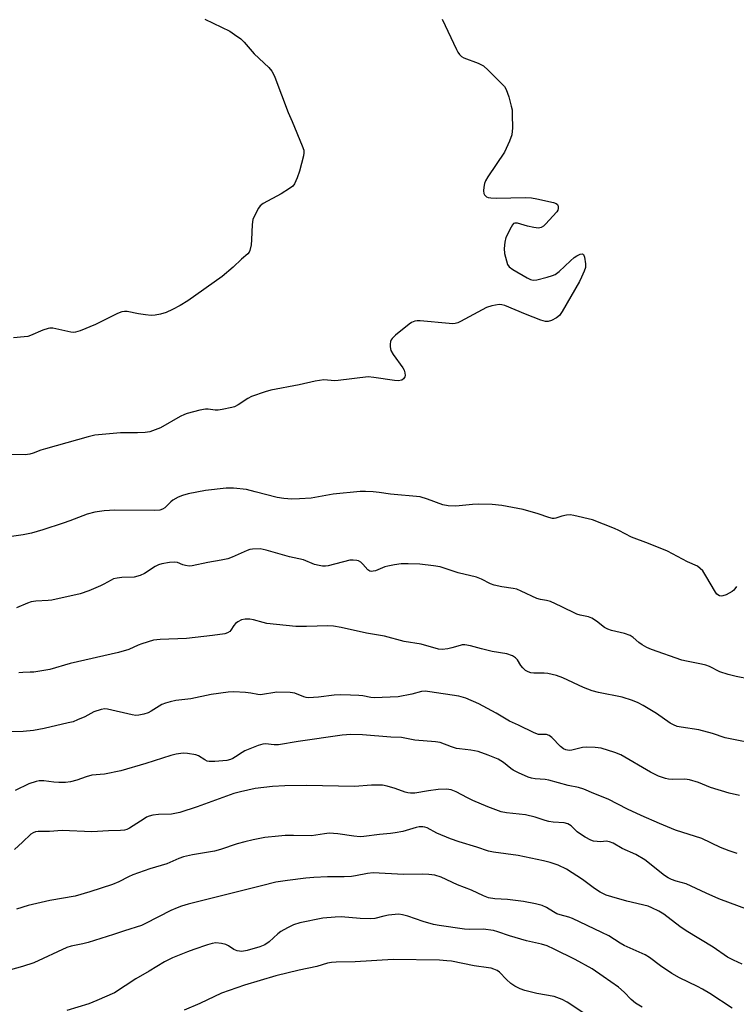
# Model space of a CAD drawing. Units: inches. Extents: x 1243771 to 1249771, y 585451 to 589452.
# Drawn here: x 1249324 to 1249539, y 585756 to 586051 of the extents above; entities that cross this region are included whole.
import ezdxf

# ---------------------------------------------------------------- set-up
doc = ezdxf.new("R2010")
doc.units = ezdxf.units.IN
doc.header["$MEASUREMENT"] = 0
doc.layers.add('Undefined', color=1, linetype='Continuous')

msp = doc.modelspace()

# ---------------------------------------------------------------- linework, layer by layer
at = {"layer": 'Undefined'}
for points, elevation in [([(1249450.51, 586051.2), (1249454.77, 586042.11), (1249455.19, 586041.33), (1249455.68, 586040.64), (1249456.25, 586040.05), (1249456.94, 586039.61), (1249461.28, 586037.96), (1249462.09, 586037.6), (1249462.83, 586037.16), (1249464.31, 586035.87), (1249468.2, 586032.05), (1249469.14, 586030.98), (1249469.7, 586030.07), (1249470.43, 586027.89), (1249471.2, 586025.11), (1249471.43, 586023.98), (1249471.51, 586022.49), (1249471.53, 586018.59), (1249471.39, 586016.52), (1249470.69, 586014.57), (1249469.17, 586011.33), (1249464.2, 586003.94), (1249463.46, 586002.67), (1249463.18, 586001.88), (1249462.98, 586000.77), (1249462.89, 585999.67), (1249462.97, 585998.91), (1249463.18, 585998.47), (1249463.78, 585997.96), (1249464.27, 585997.75), (1249465.05, 585997.58), (1249466.77, 585997.49), (1249475.37, 585997.68), (1249477.24, 585997.62), (1249478.92, 585997.32), (1249483.88, 585996.18), (1249484.65, 585995.89), (1249485.04, 585995.59), (1249485.17, 585995.39), (1249485.31, 585994.93), (1249485.31, 585994.42), (1249485.16, 585993.92), (1249484.87, 585993.44), (1249481.47, 585989.68), (1249480.85, 585989.09), (1249480.16, 585988.67), (1249479.39, 585988.56), (1249478.01, 585988.69), (1249476.04, 585989.08), (1249473.04, 585990.01), (1249472.32, 585990.06), (1249471.91, 585989.89), (1249471.58, 585989.55), (1249471.14, 585988.86), (1249469.61, 585985.72), (1249469.26, 585984.34), (1249469.06, 585982.37), (1249469.22, 585980.94), (1249469.75, 585978.67), (1249470.11, 585977.6), (1249470.55, 585976.92), (1249471.67, 585976.09), (1249475.96, 585973.58), (1249476.98, 585973.09), (1249477.78, 585972.93), (1249478.87, 585973.06), (1249481.96, 585973.84), (1249483.62, 585974.31), (1249484.39, 585974.64), (1249485.54, 585975.51), (1249488.95, 585978.76), (1249490.09, 585979.72), (1249490.85, 585980.19), (1249491.87, 585980.67), (1249492.55, 585980.81), (1249492.86, 585980.65), (1249493.22, 585979.78), (1249493.52, 585977.8), (1249493.46, 585976.67), (1249493.12, 585975.62), (1249492.31, 585973.83), (1249491.65, 585972.56), (1249486.47, 585963.51), (1249485.67, 585962.32), (1249484.81, 585961.62), (1249483.3, 585960.84), (1249482.26, 585960.51), (1249481.46, 585960.52), (1249480.09, 585960.94), (1249475.43, 585962.74), (1249469.23, 585965.34), (1249468.41, 585965.57), (1249467.59, 585965.62), (1249465.37, 585965.22), (1249463.75, 585964.69), (1249455.93, 585960.5), (1249455.13, 585960.15), (1249454.32, 585959.92), (1249453.46, 585959.86), (1249452.59, 585959.9), (1249443.86, 585960.71), (1249443, 585960.71), (1249442.22, 585960.58), (1249441.28, 585960.2), (1249440.56, 585959.73), (1249436.48, 585956.41), (1249435.45, 585955.43), (1249435.15, 585954.98), (1249434.98, 585954.49), (1249434.87, 585953.7), (1249434.88, 585952.88), (1249435.11, 585951.83), (1249435.81, 585950.61), (1249438.62, 585946.64), (1249439.02, 585945.9), (1249439.3, 585945.11), (1249439.38, 585944.33), (1249439.26, 585943.9), (1249438.9, 585943.33), (1249438.33, 585942.95), (1249437.28, 585942.77), (1249436.14, 585942.8), (1249429.99, 585943.76), (1249428.24, 585943.89), (1249419.25, 585942.8), (1249418.23, 585942.77), (1249414.99, 585943.01), (1249412.4, 585942.64), (1249407.51, 585941.56), (1249399.02, 585939.9), (1249397.34, 585939.48), (1249393.21, 585937.99), (1249392.19, 585937.42), (1249389.23, 585935.51), (1249388.17, 585934.98), (1249387.33, 585934.72), (1249384.41, 585934.09), (1249383.24, 585933.95), (1249382.39, 585933.96), (1249380.26, 585934.26), (1249379.42, 585934.23), (1249377.7, 585933.9), (1249373.98, 585932.98), (1249373.16, 585932.67), (1249371.83, 585932.01), (1249365.95, 585928.62), (1249364.39, 585927.99), (1249362.77, 585927.48), (1249361.34, 585927.26), (1249359, 585927.1), (1249353.97, 585927.15), (1249346.26, 585926.43), (1249344.25, 585925.96), (1249331.42, 585922.38), (1249330.02, 585921.92), (1249327.77, 585921.01), (1249326.72, 585920.7), (1249325.33, 585920.56), (1249319.87, 585920.67)], 768), ([(1249379.25, 586051.21), (1249386.71, 586047.55), (1249388.17, 586046.63), (1249390.02, 586045.3), (1249391.08, 586044.33), (1249394.05, 586040.78), (1249398.41, 586036.72), (1249399.36, 586035.65), (1249399.77, 586034.91), (1249400.21, 586033.84), (1249404.21, 586023.16), (1249405.46, 586020.48), (1249408.5, 586013.25), (1249408.92, 586011.93), (1249408.97, 586011.09), (1249408.86, 586010.23), (1249407.63, 586005.59), (1249407, 586003.62), (1249406.14, 586001.82), (1249405.62, 586001.16), (1249404.7, 586000.44), (1249402.18, 585998.86), (1249396.77, 585995.87), (1249395.86, 585995.18), (1249395.34, 585994.5), (1249394.22, 585992.43), (1249393.67, 585991.08), (1249393.48, 585989.66), (1249393.28, 585985.01), (1249393.15, 585983.55), (1249392.75, 585981.84), (1249392.51, 585981.32), (1249392.11, 585980.8), (1249390.29, 585979.23), (1249387.74, 585976.8), (1249384.49, 585974.01), (1249374.12, 585966.71), (1249371.89, 585965.31), (1249369.59, 585964.12), (1249367.66, 585963.26), (1249365.99, 585962.75), (1249364.3, 585962.39), (1249363.15, 585962.37), (1249361.41, 585962.57), (1249359.38, 585962.86), (1249355.98, 585963.5), (1249355.15, 585963.53), (1249354.35, 585963.41), (1249353, 585962.88), (1249346.4, 585959.66), (1249341.79, 585957.74), (1249340.42, 585957.31), (1249339.87, 585957.27), (1249339.03, 585957.36), (1249333.62, 585958.53), (1249332.78, 585958.57), (1249332.23, 585958.47), (1249330.61, 585957.92), (1249326.9, 585956.34), (1249326.1, 585956.07), (1249325.01, 585955.89), (1249321.83, 585955.66)], 770), ([(1249538.75, 585881.06), (1249538.32, 585880.32), (1249537.95, 585879.91), (1249537.5, 585879.55), (1249535.69, 585878.54), (1249534.65, 585878.2), (1249534.16, 585878.16), (1249533.71, 585878.24), (1249532.94, 585878.7), (1249532.46, 585879.3), (1249529.63, 585884.25), (1249528.68, 585885.71), (1249527.92, 585886.49), (1249527.05, 585887.1), (1249524.05, 585888.45), (1249518.05, 585891.62), (1249512.42, 585893.95), (1249507.33, 585895.82), (1249503.47, 585897.88), (1249502.16, 585898.49), (1249495.55, 585901.01), (1249490.03, 585902.35), (1249488.89, 585902.51), (1249487.81, 585902.45), (1249486.38, 585902.11), (1249484.57, 585901.51), (1249484.08, 585901.43), (1249483.57, 585901.45), (1249482.52, 585901.72), (1249479.3, 585902.85), (1249474.75, 585904.15), (1249468.37, 585905.36), (1249465.51, 585905.65), (1249461.34, 585905.73), (1249459.6, 585905.64), (1249454.54, 585905.18), (1249452.29, 585905.26), (1249450.62, 585905.56), (1249446.1, 585907.26), (1249443.82, 585907.91), (1249434.95, 585908.73), (1249431.54, 585909.25), (1249429.81, 585909.42), (1249427.5, 585909.56), (1249425.85, 585909.49), (1249417.72, 585908.72), (1249411.11, 585907.53), (1249407.65, 585907.29), (1249405.34, 585907.22), (1249402.98, 585907.41), (1249400.92, 585907.69), (1249394.36, 585909.47), (1249391.79, 585910.09), (1249387.81, 585910.52), (1249385.68, 585910.54), (1249379.44, 585909.85), (1249374.26, 585908.79), (1249372.55, 585908.36), (1249371.21, 585907.8), (1249369.69, 585906.93), (1249369.02, 585906.4), (1249367.26, 585904.68), (1249366.59, 585904.23), (1249365.72, 585903.92), (1249364.07, 585903.8), (1249352.26, 585903.93), (1249349.03, 585903.75), (1249346.25, 585903.34), (1249343.91, 585902.71), (1249338.74, 585900.7), (1249336.78, 585900.03), (1249330.59, 585898), (1249327.26, 585897.04), (1249324.73, 585896.51), (1249315.64, 585895.23)], 766), ([(1249493.3, 585752.89), (1249487.96, 585756.41), (1249486.46, 585757.18), (1249484.04, 585758.07), (1249478.9, 585758.99), (1249475.23, 585759.88), (1249473.86, 585760.34), (1249472.3, 585761.18), (1249471.07, 585762), (1249469.73, 585763.16), (1249467.63, 585765.36), (1249466.93, 585765.85), (1249465.96, 585766.3), (1249465.19, 585766.55), (1249464.36, 585766.71), (1249460.1, 585767.24), (1249453.22, 585768.64), (1249451.83, 585768.82), (1249449.65, 585768.96), (1249435.74, 585769.15), (1249424.4, 585768.48), (1249418.66, 585768.42), (1249417.26, 585768.32), (1249416.01, 585768.04), (1249412.82, 585767.1), (1249407.6, 585766.02), (1249400.57, 585764.27), (1249391.18, 585761.5), (1249388.82, 585760.73), (1249384.22, 585759.04), (1249377.72, 585755.96), (1249373.04, 585753.99)], 748)]:
    msp.add_lwpolyline(points, dxfattribs=dict(at, elevation=elevation))
for points in [[(1249542.78, 585853.3, 764), (1249538.72, 585854.01, 764), (1249536.27, 585854.67, 764), (1249533.84, 585855.48, 764), (1249530.66, 585857.04, 764), (1249529.62, 585857.47, 764), (1249528.31, 585857.8, 764), (1249523.78, 585858.63, 764), (1249522.38, 585858.96, 764), (1249513.26, 585862.17, 764), (1249511.93, 585862.72, 764), (1249510.45, 585863.56, 764), (1249509.53, 585864.24, 764), (1249507.8, 585865.75, 764), (1249506.85, 585866.36, 764), (1249505.18, 585866.93, 764), (1249501.26, 585867.89, 764), (1249500.19, 585868.23, 764), (1249499.22, 585868.79, 764), (1249496.79, 585870.68, 764), (1249495.41, 585871.55, 764), (1249494.35, 585871.91, 764), (1249491.91, 585872.44, 764), (1249490.86, 585872.79, 764), (1249486.22, 585875.07, 764), (1249482.93, 585876.51, 764), (1249481.81, 585876.87, 764), (1249479.93, 585877.11, 764), (1249478.89, 585877.4, 764), (1249474.17, 585879.67, 764), (1249472.86, 585880.2, 764), (1249471.75, 585880.43, 764), (1249468.33, 585880.93, 764), (1249466.05, 585881.42, 764), (1249465, 585881.8, 764), (1249462.29, 585883.22, 764), (1249460.75, 585883.86, 764), (1249455.27, 585885.19, 764), (1249449.83, 585886.91, 764), (1249447.85, 585887.28, 764), (1249443.76, 585887.74, 764), (1249440.26, 585887.84, 764), (1249438.21, 585887.82, 764), (1249436.17, 585887.55, 764), (1249434.14, 585887.17, 764), (1249433.31, 585886.92, 764), (1249430.49, 585885.79, 764), (1249429.72, 585885.6, 764), (1249429.23, 585885.56, 764), (1249428.78, 585885.65, 764), (1249428.18, 585886.03, 764), (1249426.66, 585887.78, 764), (1249426.04, 585888.35, 764), (1249425.36, 585888.72, 764), (1249424.86, 585888.87, 764), (1249423.81, 585888.97, 764), (1249422.73, 585888.91, 764), (1249416.29, 585887.29, 764), (1249415.43, 585887.15, 764), (1249414.6, 585887.16, 764), (1249413.53, 585887.33, 764), (1249412.2, 585887.67, 764), (1249408.82, 585889, 764), (1249404.64, 585889.9, 764), (1249397.67, 585891.99, 764), (1249395.81, 585892.3, 764), (1249393.57, 585892.26, 764), (1249392.74, 585892.11, 764), (1249391.93, 585891.85, 764), (1249387.47, 585889.84, 764), (1249386.12, 585889.37, 764), (1249384.16, 585888.93, 764), (1249380.15, 585888.28, 764), (1249375.47, 585887.25, 764), (1249374.59, 585887.18, 764), (1249373.43, 585887.3, 764), (1249372.6, 585887.56, 764), (1249371, 585888.22, 764), (1249370.06, 585888.39, 764), (1249368.65, 585888.29, 764), (1249366.37, 585887.89, 764), (1249365.3, 585887.53, 764), (1249364.3, 585887.04, 764), (1249361.15, 585884.96, 764), (1249359.89, 585884.36, 764), (1249358.03, 585883.87, 764), (1249354.37, 585883.73, 764), (1249352.97, 585883.55, 764), (1249351.88, 585883.3, 764), (1249351.11, 585882.98, 764), (1249348.96, 585881.7, 764), (1249347.92, 585881.2, 764), (1249344.45, 585879.78, 764), (1249341.82, 585878.89, 764), (1249333.3, 585876.97, 764), (1249332.2, 585876.84, 764), (1249328.55, 585876.63, 764), (1249327.11, 585876.41, 764), (1249326.06, 585876.05, 764), (1249322.77, 585874.6, 764)], [(1249546.52, 585833.5, 762), (1249535.41, 585835.62, 762), (1249531.62, 585836.93, 762), (1249527.47, 585838.05, 762), (1249522.14, 585838.84, 762), (1249520.98, 585839.1, 762), (1249519.93, 585839.52, 762), (1249518.93, 585840.05, 762), (1249514.83, 585842.95, 762), (1249510.81, 585845.36, 762), (1249509.27, 585846.19, 762), (1249507.61, 585846.86, 762), (1249504.49, 585847.86, 762), (1249497.38, 585849.29, 762), (1249495.52, 585849.78, 762), (1249492.86, 585850.75, 762), (1249486.68, 585853.66, 762), (1249484.78, 585854.36, 762), (1249482.22, 585854.93, 762), (1249481.1, 585855.01, 762), (1249478, 585855.02, 762), (1249477.08, 585855.17, 762), (1249476.25, 585855.44, 762), (1249475.49, 585855.85, 762), (1249474.64, 585856.64, 762), (1249474.1, 585857.34, 762), (1249473.04, 585859.05, 762), (1249472.51, 585859.68, 762), (1249471.55, 585860.28, 762), (1249469.9, 585860.88, 762), (1249465.47, 585861.57, 762), (1249462.31, 585862.33, 762), (1249458.94, 585863.28, 762), (1249457.27, 585863.52, 762), (1249456.45, 585863.51, 762), (1249455.88, 585863.4, 762), (1249453.33, 585862.61, 762), (1249452.2, 585862.36, 762), (1249450.5, 585862.19, 762), (1249449.37, 585862.25, 762), (1249444.14, 585863.75, 762), (1249439.05, 585864.6, 762), (1249433.21, 585866.13, 762), (1249427.75, 585867.09, 762), (1249420.19, 585868.76, 762), (1249417.86, 585869.14, 762), (1249416.11, 585869.24, 762), (1249409.71, 585869.01, 762), (1249406.53, 585869.05, 762), (1249397.88, 585870, 762), (1249396.76, 585870.22, 762), (1249393.85, 585871.08, 762), (1249392.74, 585871.2, 762), (1249391.35, 585871.22, 762), (1249390.28, 585871.07, 762), (1249389.11, 585870.47, 762), (1249388.48, 585869.97, 762), (1249387.93, 585869.4, 762), (1249387.07, 585867.97, 762), (1249386.72, 585867.58, 762), (1249386.05, 585867.15, 762), (1249385.26, 585866.89, 762), (1249381.57, 585866.31, 762), (1249373.71, 585865.41, 762), (1249365.81, 585865.16, 762), (1249363.89, 585864.97, 762), (1249360.32, 585863.89, 762), (1249359.25, 585863.48, 762), (1249356.46, 585862.17, 762), (1249353.37, 585861.23, 762), (1249338.87, 585858, 762), (1249332.69, 585856.11, 762), (1249327.98, 585855.39, 762), (1249326.82, 585855.31, 762), (1249324.6, 585855.3, 762), (1249323.46, 585855.14, 762)], [(1249539.65, 585818.37, 760), (1249536.63, 585819.05, 760), (1249531, 585820.77, 760), (1249527.4, 585822.26, 760), (1249524.66, 585823.11, 760), (1249523.24, 585823.3, 760), (1249519.46, 585823.18, 760), (1249518.35, 585823.27, 760), (1249517.53, 585823.45, 760), (1249515.39, 585824.21, 760), (1249513.02, 585825.38, 760), (1249504.09, 585830.53, 760), (1249502.3, 585831.23, 760), (1249498.14, 585832.52, 760), (1249496.4, 585832.78, 760), (1249493.73, 585832.86, 760), (1249492.56, 585832.72, 760), (1249489.38, 585831.92, 760), (1249488.56, 585831.9, 760), (1249487.55, 585832.07, 760), (1249486.83, 585832.38, 760), (1249485.94, 585833.04, 760), (1249483.37, 585835.72, 760), (1249482.53, 585836.39, 760), (1249481.81, 585836.62, 760), (1249479.4, 585836.7, 760), (1249478.04, 585837.16, 760), (1249473.34, 585839.49, 760), (1249470.64, 585840.61, 760), (1249466.7, 585843.09, 760), (1249461.5, 585845.81, 760), (1249457.61, 585847.53, 760), (1249455.44, 585848.16, 760), (1249446.81, 585849.47, 760), (1249445.34, 585849.63, 760), (1249444.23, 585849.54, 760), (1249441.32, 585848.77, 760), (1249437.23, 585847.95, 760), (1249430.1, 585847.67, 760), (1249429.08, 585847.74, 760), (1249426.62, 585848.21, 760), (1249425.47, 585848.35, 760), (1249423, 585848.49, 760), (1249419.84, 585848.54, 760), (1249418.1, 585848.46, 760), (1249413.36, 585847.84, 760), (1249410.4, 585847.66, 760), (1249409.61, 585847.74, 760), (1249408.93, 585847.93, 760), (1249406.28, 585849.06, 760), (1249404.88, 585849.29, 760), (1249400.84, 585849.31, 760), (1249396, 585848.57, 760), (1249395.18, 585848.62, 760), (1249393.03, 585849.09, 760), (1249391.49, 585849.29, 760), (1249387.99, 585849.44, 760), (1249386.22, 585849.35, 760), (1249381.19, 585848.64, 760), (1249375.04, 585847.34, 760), (1249370.51, 585846.83, 760), (1249368.81, 585846.48, 760), (1249367.41, 585846.08, 760), (1249366.34, 585845.65, 760), (1249363.14, 585843.67, 760), (1249362.22, 585843.18, 760), (1249360.9, 585842.74, 760), (1249359.48, 585842.46, 760), (1249358.53, 585842.4, 760), (1249357.47, 585842.53, 760), (1249350.07, 585844.25, 760), (1249349.2, 585844.32, 760), (1249348.1, 585844.15, 760), (1249345.94, 585843.44, 760), (1249343.24, 585841.97, 760), (1249341.07, 585841.01, 760), (1249339.69, 585840.5, 760), (1249338.26, 585840.11, 760), (1249331.03, 585838.45, 760), (1249327.84, 585837.85, 760), (1249324.71, 585837.55, 760), (1249321.19, 585837.5, 760)], [(1249538.97, 585800.99, 758), (1249536.56, 585801.72, 758), (1249534.01, 585802.79, 758), (1249528.36, 585805.48, 758), (1249520.45, 585808, 758), (1249515.67, 585809.97, 758), (1249510.2, 585812.34, 758), (1249506.13, 585814.24, 758), (1249500.32, 585817.31, 758), (1249495.97, 585818.98, 758), (1249492.94, 585820.3, 758), (1249491.41, 585820.79, 758), (1249488.26, 585821.41, 758), (1249482.52, 585822.96, 758), (1249481.34, 585823.13, 758), (1249478.39, 585823.33, 758), (1249477.28, 585823.55, 758), (1249476.24, 585823.9, 758), (1249473.33, 585825.17, 758), (1249471.81, 585825.97, 758), (1249471.09, 585826.46, 758), (1249468.87, 585828.24, 758), (1249467.26, 585829.23, 758), (1249464.3, 585830.48, 758), (1249461.25, 585831.54, 758), (1249459.08, 585832, 758), (1249455.63, 585832.35, 758), (1249454.79, 585832.5, 758), (1249453.22, 585832.98, 758), (1249449.84, 585834.23, 758), (1249448.48, 585834.5, 758), (1249442.25, 585835, 758), (1249438.23, 585835.73, 758), (1249435.05, 585835.83, 758), (1249426.55, 585836.55, 758), (1249423.06, 585836.64, 758), (1249420.44, 585836.46, 758), (1249407.21, 585834.6, 758), (1249401.39, 585833.6, 758), (1249400.1, 585833.58, 758), (1249397.47, 585833.84, 758), (1249396.62, 585833.78, 758), (1249395.22, 585833.36, 758), (1249391.25, 585831.74, 758), (1249390.48, 585831.31, 758), (1249388.5, 585829.96, 758), (1249387.62, 585829.44, 758), (1249386.92, 585829.15, 758), (1249385.81, 585828.9, 758), (1249382.29, 585828.58, 758), (1249380.54, 585828.6, 758), (1249379.99, 585828.71, 758), (1249379.21, 585829.02, 758), (1249377.3, 585830.24, 758), (1249376.52, 585830.54, 758), (1249374.01, 585830.93, 758), (1249372.87, 585831.02, 758), (1249372.03, 585830.99, 758), (1249370.65, 585830.76, 758), (1249369.02, 585830.36, 758), (1249361.55, 585827.92, 758), (1249354.09, 585825.78, 758), (1249349.17, 585824.81, 758), (1249345.35, 585824.43, 758), (1249343.67, 585823.97, 758), (1249340.82, 585822.95, 758), (1249338.9, 585822.49, 758), (1249337.48, 585822.3, 758), (1249335.41, 585822.26, 758), (1249333.97, 585822.34, 758), (1249330.95, 585822.72, 758), (1249329.51, 585822.72, 758), (1249328.66, 585822.6, 758), (1249326.46, 585821.9, 758), (1249322.29, 585819.82, 758)], [(1249542.38, 585784.03, 756), (1249533.54, 585787.4, 756), (1249529.74, 585789.06, 756), (1249523.72, 585791.88, 756), (1249520.69, 585792.64, 756), (1249519.33, 585793.15, 756), (1249518.31, 585793.67, 756), (1249517.17, 585794.4, 756), (1249511.27, 585799.05, 756), (1249508.54, 585800.68, 756), (1249504.5, 585802.5, 756), (1249501.76, 585804.02, 756), (1249500.73, 585804.47, 756), (1249499.66, 585804.62, 756), (1249498.05, 585804.51, 756), (1249496.96, 585804.53, 756), (1249495.89, 585804.69, 756), (1249495.11, 585804.96, 756), (1249493.36, 585805.88, 756), (1249491.68, 585806.92, 756), (1249491.01, 585807.47, 756), (1249489.14, 585809.29, 756), (1249488.2, 585809.87, 756), (1249487.09, 585810.16, 756), (1249483.82, 585810.35, 756), (1249482.45, 585810.57, 756), (1249481.38, 585810.85, 756), (1249478.35, 585811.86, 756), (1249475.49, 585812.57, 756), (1249469.78, 585813.19, 756), (1249468.16, 585813.49, 756), (1249464.2, 585814.98, 756), (1249459.64, 585816.91, 756), (1249458.05, 585817.65, 756), (1249454.64, 585819.48, 756), (1249453.17, 585820.05, 756), (1249451.8, 585820.23, 756), (1249449.23, 585820.18, 756), (1249446.36, 585819.79, 756), (1249442.25, 585819.11, 756), (1249440.96, 585819.08, 756), (1249440.18, 585819.17, 756), (1249439.37, 585819.37, 756), (1249436.37, 585820.46, 756), (1249433.99, 585821.18, 756), (1249432.55, 585821.42, 756), (1249431.11, 585821.51, 756), (1249429.22, 585821.45, 756), (1249424.2, 585821.05, 756), (1249409.79, 585821.35, 756), (1249403.26, 585821.23, 756), (1249399.52, 585821.06, 756), (1249394.39, 585820.44, 756), (1249389.96, 585819.5, 756), (1249387.97, 585818.98, 756), (1249376.95, 585815, 756), (1249371.72, 585813.28, 756), (1249369.22, 585812.79, 756), (1249365.36, 585812.71, 756), (1249363.66, 585812.44, 756), (1249362.56, 585812.16, 756), (1249361.77, 585811.83, 756), (1249361.03, 585811.39, 756), (1249356.65, 585808.55, 756), (1249355.89, 585808.17, 756), (1249355.12, 585807.94, 756), (1249353.99, 585807.82, 756), (1249350.34, 585807.76, 756), (1249345.35, 585807.48, 756), (1249336.46, 585807.89, 756), (1249332.61, 585807.59, 756), (1249329.2, 585807.57, 756), (1249328.41, 585807.47, 756), (1249327.69, 585807.19, 756), (1249327.02, 585806.73, 756), (1249324.52, 585804.33, 756), (1249322.1, 585802.2, 756)], [(1249540.49, 585767.73, 754), (1249537.86, 585768.95, 754), (1249536.06, 585769.89, 754), (1249531.75, 585772.9, 754), (1249523.73, 585777.74, 754), (1249521.74, 585779.1, 754), (1249516.99, 585782.78, 754), (1249515.51, 585783.67, 754), (1249513.41, 585784.72, 754), (1249512.32, 585785.14, 754), (1249505.84, 585786.64, 754), (1249501.34, 585787.94, 754), (1249499.7, 585788.52, 754), (1249497.92, 585789.42, 754), (1249496.2, 585790.43, 754), (1249492.56, 585793.19, 754), (1249487.8, 585796.28, 754), (1249485.31, 585797.45, 754), (1249482.83, 585798.24, 754), (1249480.84, 585798.74, 754), (1249473.3, 585800.33, 754), (1249465.86, 585801.34, 754), (1249464.33, 585801.66, 754), (1249460.91, 585802.84, 754), (1249455.56, 585804.43, 754), (1249452.96, 585805.33, 754), (1249448.89, 585807.07, 754), (1249445.95, 585808.64, 754), (1249445.24, 585808.87, 754), (1249444.68, 585808.95, 754), (1249443.53, 585808.93, 754), (1249442.67, 585808.79, 754), (1249438.67, 585807.59, 754), (1249436.41, 585807.14, 754), (1249434.97, 585806.95, 754), (1249431.7, 585806.71, 754), (1249427.01, 585806.02, 754), (1249425.91, 585806, 754), (1249423.96, 585806.13, 754), (1249419.19, 585806.85, 754), (1249416.58, 585807.03, 754), (1249415.18, 585806.91, 754), (1249411.25, 585806.29, 754), (1249405.85, 585806.38, 754), (1249403.37, 585806.35, 754), (1249401.39, 585806.2, 754), (1249397.28, 585805.72, 754), (1249393.8, 585805.1, 754), (1249391.21, 585804.48, 754), (1249388.94, 585803.84, 754), (1249383.91, 585802.21, 754), (1249382.11, 585801.7, 754), (1249375.53, 585800.62, 754), (1249372.84, 585800.01, 754), (1249371.4, 585799.49, 754), (1249367.88, 585797.91, 754), (1249362.7, 585796.4, 754), (1249357.69, 585794.58, 754), (1249356.33, 585794, 754), (1249353.43, 585792.52, 754), (1249351.54, 585791.7, 754), (1249344.77, 585789.44, 754), (1249340.37, 585788.22, 754), (1249332.78, 585786.91, 754), (1249326.26, 585785.38, 754), (1249322.71, 585784.32, 754)], [(1249537.52, 585754.62, 752), (1249530.83, 585758.97, 752), (1249528.57, 585760.31, 752), (1249527.07, 585761.11, 752), (1249521.68, 585763.72, 752), (1249519.37, 585764.94, 752), (1249515.99, 585767.26, 752), (1249512.73, 585769.77, 752), (1249511.41, 585770.58, 752), (1249505.1, 585773.35, 752), (1249503.85, 585774.07, 752), (1249500.44, 585776.27, 752), (1249498.43, 585777.32, 752), (1249489.54, 585781.49, 752), (1249488.5, 585781.85, 752), (1249485.88, 585782.55, 752), (1249484.85, 585782.91, 752), (1249483.85, 585783.45, 752), (1249481.73, 585784.81, 752), (1249480.44, 585785.39, 752), (1249478.5, 585785.88, 752), (1249474.84, 585786.58, 752), (1249470.08, 585787.13, 752), (1249466.29, 585787.41, 752), (1249464.39, 585787.72, 752), (1249462.83, 585788.27, 752), (1249459.25, 585789.96, 752), (1249455.11, 585791.53, 752), (1249450.16, 585793.83, 752), (1249448.24, 585794.44, 752), (1249446.49, 585794.69, 752), (1249444.42, 585794.8, 752), (1249438.84, 585794.69, 752), (1249429.75, 585795.17, 752), (1249428.08, 585794.98, 752), (1249424.42, 585794.25, 752), (1249423.3, 585794.1, 752), (1249421.11, 585793.99, 752), (1249416.08, 585793.95, 752), (1249411.95, 585793.73, 752), (1249409.59, 585793.53, 752), (1249404.02, 585792.87, 752), (1249400.56, 585792.33, 752), (1249396.3, 585791.32, 752), (1249374.22, 585785.76, 752), (1249372.29, 585785.2, 752), (1249370.97, 585784.7, 752), (1249369.09, 585783.84, 752), (1249361.46, 585779.97, 752), (1249360.2, 585779.42, 752), (1249355.19, 585777.8, 752), (1249351.84, 585776.63, 752), (1249344.28, 585774.32, 752), (1249342.62, 585773.87, 752), (1249339.1, 585773.14, 752), (1249337.85, 585772.76, 752), (1249327.91, 585768.19, 752), (1249324.56, 585767.12, 752), (1249319.18, 585765.59, 752)], [(1249510.53, 585754.87, 750), (1249508.51, 585756.09, 750), (1249507.14, 585757.15, 750), (1249505.04, 585759.34, 750), (1249503.34, 585760.85, 750), (1249498.83, 585764.13, 750), (1249495.46, 585766.39, 750), (1249490.34, 585769.18, 750), (1249484.09, 585772.32, 750), (1249481.96, 585773.28, 750), (1249480.26, 585773.74, 750), (1249475.73, 585774.74, 750), (1249470.72, 585776.25, 750), (1249467.22, 585777.48, 750), (1249465.86, 585777.86, 750), (1249462.8, 585778.31, 750), (1249458.53, 585778.18, 750), (1249457.2, 585778.23, 750), (1249449.56, 585779.33, 750), (1249447.85, 585779.71, 750), (1249444.76, 585780.57, 750), (1249440.21, 585782.13, 750), (1249438.59, 585782.54, 750), (1249437.51, 585782.73, 750), (1249436.38, 585782.72, 750), (1249434.36, 585782.45, 750), (1249432.94, 585782.17, 750), (1249430.23, 585781.5, 750), (1249429.07, 585781.35, 750), (1249425.86, 585781.49, 750), (1249420.13, 585782, 750), (1249418.4, 585781.92, 750), (1249414.65, 585781.56, 750), (1249407.76, 585780.18, 750), (1249405.81, 585779.62, 750), (1249404.05, 585778.72, 750), (1249402.1, 585777.56, 750), (1249401.19, 585776.85, 750), (1249398.58, 585774.5, 750), (1249397.27, 585773.62, 750), (1249395.73, 585772.96, 750), (1249392, 585771.86, 750), (1249390.36, 585771.6, 750), (1249389, 585771.75, 750), (1249387.97, 585772.16, 750), (1249386.31, 585773.31, 750), (1249385.57, 585773.69, 750), (1249384.23, 585774, 750), (1249382.56, 585774.13, 750), (1249381.46, 585773.97, 750), (1249380.08, 585773.61, 750), (1249375.95, 585772.22, 750), (1249374.06, 585771.51, 750), (1249369.51, 585769.66, 750), (1249367.1, 585768.49, 750), (1249362.53, 585765.68, 750), (1249358.53, 585763.41, 750), (1249352.14, 585759.2, 750), (1249346.86, 585756.87, 750), (1249344.41, 585755.93, 750), (1249337.85, 585753.92, 750)]]:
    msp.add_polyline3d(points, dxfattribs=at)

doc.saveas('drawing.dxf')
